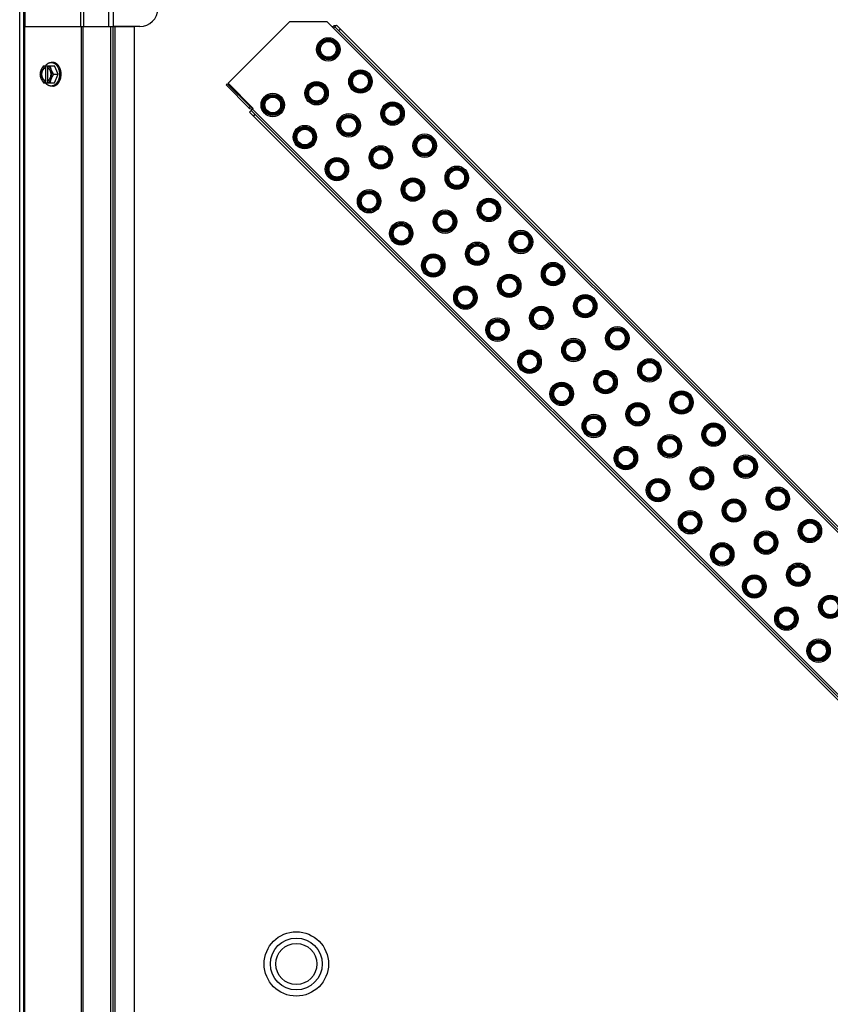
# Model space of a CAD drawing. Units: millimetres. Extents: x 549 to 14219, y 793 to 5379.
# Drawn here: x 7769 to 8222, y 4355 to 4906 of the extents above; entities that cross this region are included whole.
import ezdxf

# ---------------------------------------------------------------- set-up
doc = ezdxf.new("R2010")
doc.units = ezdxf.units.MM
doc.header["$LTSCALE"] = 50
doc.layers.add('3_ALL_AXES', color=7, linetype='Continuous')

# ---------------------------------------------------------------- blocks, each defined once
blk = doc.blocks.new('BLOCO_10TR_1')
at = {"layer": '3_ALL_AXES', "color": 7, "linetype": 'Continuous'}
for p, q in [((7770.77, 4166.44), (7770.77, 4944.41)), ((7771.51, 4902.42), (7771.51, 4943.86)), ((7802.57, 4943.86), (7802.57, 4902.42)), ((7804.33, 4902.42), (7804.33, 4945.63)), ((7818.27, 4929.92), (7818.27, 4902.42)), ((7820.77, 4927.42), (7820.77, 4902.42)), ((7768.52, 4184.37), (7768.52, 4914.37)), ((7885.05, 4870.77), (7919.38, 4905.1)), ((7940.59, 4905.1), (7919.38, 4905.1)), ((7940.59, 4905.1), (7944.12, 4901.57)), ((7944.83, 4902.27), (7945.72, 4903.16)), ((7945.72, 4903.16), (8484.6, 4364.27)), ((7770.77, 4902.42), (7819.59, 4902.42)), ((7771.12, 4902.42), (7771.12, 4208.42)), ((7802.95, 4902.42), (7802.95, 4208.42)), ((7803.79, 4902.42), (7803.79, 4208.42)), ((7819.59, 4208.42), (7819.59, 4902.42)), ((7819.59, 4902.42), (7832.77, 4902.42)), ((7820.77, 4208.42), (7820.77, 4902.42)), ((7835.77, 4902.42), (7821.46, 4902.42)), ((7821.95, 4208.42), (7821.95, 4902.42)), ((7832.77, 4208.42), (7832.77, 4902.42)), ((7944.83, 4902.27), (7944.12, 4901.57)), ((7944.12, 4901.57), (8497.15, 4348.54)), ((7944.83, 4902.27), (8483.72, 4363.39)), ((7946.95, 4900.15), (7947.84, 4901.03)), ((7936.56, 4894.28), (7936.91, 4893.93)), ((7787.04, 4882.33), (7786.14, 4882.33)), ((7945.82, 4885.02), (7945.46, 4885.37)), ((7781.83, 4880.48), (7788.08, 4880.48)), ((7782.68, 4880.39), (7782.68, 4879.41)), ((7782.68, 4879.41), (7782.96, 4879.41)), ((7782.96, 4879.41), (7782.96, 4872.03)), ((7784.03, 4879.41), (7784.03, 4880.39)), ((7784.31, 4872.17), (7784.31, 4879.27)), ((7787.66, 4875.72), (7790.03, 4875.72)), ((7790.03, 4875.72), (7788.08, 4880.48)), ((7788.08, 4870.96), (7790.03, 4875.72)), ((7954.52, 4876.32), (7954.87, 4875.96)), ((7781.83, 4870.96), (7788.08, 4870.96)), ((7782.68, 4872.03), (7782.68, 4871.06)), ((7782.96, 4872.03), (7782.68, 4872.03)), ((7784.03, 4871.06), (7784.03, 4872.03)), ((7884.67, 4870.44), (7884, 4869.77)), ((7884.67, 4870.44), (7897.46, 4857.65)), ((7899.19, 4856.63), (7885.05, 4870.77)), ((7787.04, 4869.12), (7786.14, 4869.12)), ((7884, 4869.77), (7896.78, 4856.98)), ((7929.98, 4869.74), (7930.33, 4869.39)), ((7963.78, 4867.06), (7963.43, 4867.41)), ((7905.45, 4863.17), (7905.8, 4862.82)), ((7939.24, 4860.48), (7938.89, 4860.83)), ((7897.46, 4857.65), (7896.78, 4856.98)), ((7898.02, 4855.46), (7897.14, 4854.58)), ((8436.02, 4315.69), (7897.14, 4854.58)), ((7898.02, 4855.46), (7899.19, 4856.63)), ((7898.02, 4855.46), (8436.91, 4316.58)), ((7898.73, 4856.17), (8437.61, 4317.28)), ((7914.71, 4853.91), (7914.36, 4854.26)), ((7972.48, 4858.36), (7972.83, 4858)), ((7900.14, 4853.34), (7899.26, 4852.46)), ((7947.94, 4851.78), (7948.3, 4851.43)), ((7981.74, 4849.09), (7981.39, 4849.45)), ((7923.41, 4845.21), (7923.76, 4844.86)), ((7957.2, 4842.52), (7956.85, 4842.87)), ((7990.44, 4840.4), (7990.79, 4840.04)), ((7932.67, 4835.95), (7932.32, 4836.3)), ((7965.9, 4833.82), (7966.26, 4833.47)), ((7941.37, 4827.25), (7941.72, 4826.9)), ((7999.7, 4831.13), (7999.35, 4831.49)), ((7975.17, 4824.56), (7974.81, 4824.91)), ((8008.4, 4822.44), (8008.75, 4822.08)), ((7950.63, 4817.99), (7950.28, 4818.34)), ((7983.86, 4815.86), (7984.22, 4815.51)), ((8017.66, 4813.17), (8017.31, 4813.53)), ((7959.33, 4809.29), (7959.68, 4808.94)), ((7993.13, 4806.6), (7992.77, 4806.95)), ((8026.36, 4804.48), (8026.71, 4804.12)), ((7968.59, 4800.03), (7968.24, 4800.38)), ((8001.82, 4797.9), (8002.18, 4797.55)), ((8035.62, 4795.21), (8035.27, 4795.57)), ((7977.29, 4791.33), (7977.64, 4790.97)), ((8011.09, 4788.64), (8010.73, 4788.99)), ((7986.55, 4782.07), (7986.2, 4782.42)), ((8044.32, 4786.52), (8044.67, 4786.16)), ((8019.78, 4779.94), (8020.14, 4779.59)), ((8053.58, 4777.25), (8053.23, 4777.61)), ((7995.25, 4773.37), (7995.6, 4773.01)), ((8029.05, 4770.68), (8028.69, 4771.03)), ((8062.28, 4768.56), (8062.63, 4768.2)), ((8004.51, 4764.1), (8004.16, 4764.46)), ((8037.74, 4761.98), (8038.1, 4761.63)), ((8013.21, 4755.41), (8013.56, 4755.05)), ((8071.54, 4759.29), (8071.19, 4759.65)), ((8047.01, 4752.72), (8046.65, 4753.07)), ((8080.24, 4750.59), (8080.59, 4750.24)), ((8022.47, 4746.14), (8022.12, 4746.5)), ((8055.7, 4744.02), (8056.06, 4743.67)), ((8089.5, 4741.33), (8089.15, 4741.69)), ((8031.17, 4737.45), (8031.52, 4737.09)), ((8064.97, 4734.76), (8064.61, 4735.11)), ((8098.2, 4732.63), (8098.55, 4732.28)), ((8040.43, 4728.18), (8040.08, 4728.54)), ((8073.67, 4726.06), (8074.02, 4725.71)), ((8107.46, 4723.37), (8107.11, 4723.72)), ((8049.13, 4719.49), (8049.48, 4719.13)), ((8082.93, 4716.8), (8082.57, 4717.15)), ((8058.39, 4710.22), (8058.04, 4710.58)), ((8116.16, 4714.67), (8116.51, 4714.32)), ((8091.63, 4708.1), (8091.98, 4707.75)), ((8125.42, 4705.41), (8125.07, 4705.76)), ((8067.09, 4701.53), (8067.44, 4701.17)), ((8100.89, 4698.84), (8100.54, 4699.19)), ((8134.12, 4696.71), (8134.47, 4696.36)), ((8076.35, 4692.26), (8076, 4692.62)), ((8109.59, 4690.14), (8109.94, 4689.79)), ((8085.05, 4683.57), (8085.41, 4683.21)), ((8143.38, 4687.45), (8143.03, 4687.8)), ((8118.85, 4680.88), (8118.5, 4681.23)), ((8152.08, 4678.75), (8152.43, 4678.4)), ((8094.31, 4674.3), (8093.96, 4674.66)), ((8127.55, 4672.18), (8127.9, 4671.83)), ((8161.34, 4669.49), (8160.99, 4669.84)), ((8103.01, 4665.6), (8103.37, 4665.25)), ((8136.81, 4662.92), (8136.46, 4663.27)), ((8170.04, 4660.79), (8170.4, 4660.44)), ((8112.28, 4656.34), (8111.92, 4656.7)), ((8145.51, 4654.22), (8145.86, 4653.86)), ((8179.3, 4651.53), (8178.95, 4651.88)), ((8120.97, 4647.64), (8121.33, 4647.29)), ((8154.77, 4644.96), (8154.42, 4645.31)), ((8130.24, 4638.38), (8129.88, 4638.73)), ((8188, 4642.83), (8188.36, 4642.48)), ((8163.47, 4636.26), (8163.82, 4635.9)), ((8197.27, 4633.57), (8196.91, 4633.92)), ((8138.93, 4629.68), (8139.29, 4629.33)), ((8172.73, 4626.99), (8172.38, 4627.35)), ((8205.96, 4624.87), (8206.32, 4624.52)), ((8148.2, 4620.42), (8147.84, 4620.77)), ((8181.43, 4618.3), (8181.78, 4617.94)), ((8156.89, 4611.72), (8157.25, 4611.37)), ((8215.23, 4615.61), (8214.87, 4615.96)), ((8190.69, 4609.03), (8190.34, 4609.39)), ((8166.16, 4602.46), (8165.8, 4602.81)), ((8199.39, 4600.34), (8199.74, 4599.98)), ((8174.85, 4593.76), (8175.21, 4593.41)), ((8208.65, 4591.07), (8208.3, 4591.43)), ((8184.12, 4584.5), (8183.76, 4584.85)), ((8217.35, 4582.38), (8217.7, 4582.02)), ((8192.81, 4575.8), (8193.17, 4575.45)), ((8202.08, 4566.54), (8201.72, 4566.89)), ((8210.78, 4557.84), (8211.13, 4557.49)), ((8220.04, 4548.58), (8219.68, 4548.93))]:
    blk.add_line(p, q, dxfattribs=at)
for centre, radius in [((7941.19, 4889.65), 6.55), ((7941.19, 4889.65), 5.87), ((7941.19, 4889.65), 5.56), ((7941.19, 4889.65), 4.98), ((7941.19, 4889.65), 4.41), ((7959.15, 4871.69), 6.55), ((7959.15, 4871.69), 5.87), ((7959.15, 4871.69), 5.56), ((7959.15, 4871.69), 4.98), ((7959.15, 4871.69), 4.41), ((7934.61, 4865.11), 6.55), ((7934.61, 4865.11), 5.87), ((7934.61, 4865.11), 5.56), ((7934.61, 4865.11), 4.98), ((7910.08, 4858.54), 6.55), ((7934.61, 4865.11), 4.41), ((7910.08, 4858.54), 5.87), ((7910.08, 4858.54), 5.56), ((7910.08, 4858.54), 4.98), ((7910.08, 4858.54), 4.41), ((7977.11, 4853.73), 6.55), ((7977.11, 4853.73), 5.87), ((7977.11, 4853.73), 5.56), ((7952.57, 4847.15), 6.55), ((7977.11, 4853.73), 4.98), ((7977.11, 4853.73), 4.41), ((7952.57, 4847.15), 5.87), ((7952.57, 4847.15), 5.56), ((7952.57, 4847.15), 4.98), ((7952.57, 4847.15), 4.41), ((7928.04, 4840.58), 6.55), ((7928.04, 4840.58), 5.87), ((7928.04, 4840.58), 5.56), ((7928.04, 4840.58), 4.98), ((7928.04, 4840.58), 4.41), ((7995.07, 4835.77), 6.55), ((7995.07, 4835.77), 5.87), ((7995.07, 4835.77), 5.56), ((7995.07, 4835.77), 4.98), ((7995.07, 4835.77), 4.41), ((7970.53, 4829.19), 6.55), ((7970.53, 4829.19), 5.87), ((7970.53, 4829.19), 5.56), ((7970.53, 4829.19), 4.98), ((7970.53, 4829.19), 4.41), ((7946, 4822.62), 6.55), ((7946, 4822.62), 5.87), ((7946, 4822.62), 5.56), ((7946, 4822.62), 4.98), ((7946, 4822.62), 4.41), ((8013.03, 4817.81), 6.55), ((8013.03, 4817.81), 5.87), ((8013.03, 4817.81), 5.56), ((8013.03, 4817.81), 4.98), ((8013.03, 4817.81), 4.41), ((7988.49, 4811.23), 6.55), ((7988.5, 4811.23), 5.87), ((7988.5, 4811.23), 5.56), ((7988.5, 4811.23), 4.98), ((7988.5, 4811.23), 4.41), ((7963.96, 4804.66), 6.55), ((7963.96, 4804.66), 5.87), ((7963.96, 4804.66), 5.56), ((7963.96, 4804.66), 4.98), ((7963.96, 4804.66), 4.41), ((8030.99, 4799.84), 6.55), ((8030.99, 4799.85), 5.87), ((8030.99, 4799.85), 5.56), ((8030.99, 4799.85), 4.98), ((8030.99, 4799.85), 4.41), ((8006.45, 4793.27), 6.55), ((8006.46, 4793.27), 5.87), ((8006.46, 4793.27), 5.56), ((7981.92, 4786.7), 6.55), ((8006.46, 4793.27), 4.98), ((8006.46, 4793.27), 4.41), ((7981.92, 4786.69), 5.87), ((7981.92, 4786.69), 5.56), ((7981.92, 4786.69), 4.98), ((7981.92, 4786.69), 4.41), ((8048.95, 4781.88), 6.55), ((8048.95, 4781.89), 5.87), ((8048.95, 4781.89), 5.56), ((8048.95, 4781.89), 4.98), ((8048.95, 4781.89), 4.41), ((8024.42, 4775.31), 6.55), ((8024.42, 4775.31), 5.87), ((8024.42, 4775.31), 5.56), ((8024.42, 4775.31), 4.98), ((8024.42, 4775.31), 4.41), ((7999.88, 4768.74), 6.55), ((7999.88, 4768.73), 5.87), ((7999.88, 4768.73), 5.56), ((7999.88, 4768.73), 4.98), ((7999.88, 4768.73), 4.41), ((8066.91, 4763.92), 6.55), ((8066.91, 4763.93), 5.87), ((8066.91, 4763.93), 5.56), ((8066.91, 4763.93), 4.98), ((8066.91, 4763.93), 4.41), ((8042.38, 4757.35), 6.55), ((8042.38, 4757.35), 5.87), ((8042.38, 4757.35), 5.56), ((8042.38, 4757.35), 4.98), ((8042.38, 4757.35), 4.41), ((8017.84, 4750.78), 6.55), ((8017.84, 4750.77), 5.87), ((8017.84, 4750.77), 5.56), ((8017.84, 4750.77), 4.98), ((8017.84, 4750.77), 4.41), ((8084.87, 4745.96), 6.55), ((8084.87, 4745.97), 5.87), ((8084.87, 4745.97), 5.56), ((8084.87, 4745.97), 4.98), ((8084.87, 4745.97), 4.41), ((8060.34, 4739.39), 6.55), ((8060.34, 4739.39), 5.87), ((8060.34, 4739.39), 5.56), ((8060.34, 4739.39), 4.98), ((8060.34, 4739.39), 4.41), ((8035.8, 4732.82), 6.55), ((8035.8, 4732.81), 5.87), ((8035.8, 4732.81), 5.56), ((8035.8, 4732.81), 4.98), ((8035.8, 4732.81), 4.41), ((8102.83, 4728), 6.55), ((8102.83, 4728), 5.87), ((8102.83, 4728), 5.56), ((8102.83, 4728), 4.98), ((8102.83, 4728), 4.41), ((8078.3, 4721.43), 6.55), ((8078.3, 4721.43), 5.87), ((8078.3, 4721.43), 5.56), ((8053.76, 4714.85), 6.55), ((8078.3, 4721.43), 4.98), ((8078.3, 4721.43), 4.41), ((8053.76, 4714.85), 5.87), ((8053.76, 4714.85), 5.56), ((8053.76, 4714.85), 4.98), ((8053.76, 4714.85), 4.41), ((8120.79, 4710.04), 6.55), ((8120.79, 4710.04), 5.87), ((8120.79, 4710.04), 5.56), ((8120.79, 4710.04), 4.98), ((8120.79, 4710.04), 4.41), ((8096.26, 4703.47), 6.55), ((8096.26, 4703.47), 5.87), ((8096.26, 4703.47), 5.56), ((8096.26, 4703.47), 4.98), ((8096.26, 4703.47), 4.41), ((8071.72, 4696.89), 6.55), ((8071.72, 4696.89), 5.87), ((8071.72, 4696.89), 5.56), ((8071.72, 4696.89), 4.98), ((8071.72, 4696.89), 4.41), ((8138.75, 4692.08), 6.55), ((8138.75, 4692.08), 5.87), ((8138.75, 4692.08), 5.56), ((8138.75, 4692.08), 4.98), ((8138.75, 4692.08), 4.41), ((8114.22, 4685.51), 6.55), ((8114.22, 4685.51), 5.87), ((8114.22, 4685.51), 5.56), ((8114.22, 4685.51), 4.98), ((8114.22, 4685.51), 4.41), ((8089.68, 4678.93), 6.55), ((8089.68, 4678.93), 5.87), ((8089.68, 4678.93), 5.56), ((8089.68, 4678.93), 4.98), ((8089.68, 4678.93), 4.41), ((8156.71, 4674.12), 6.55), ((8156.71, 4674.12), 5.87), ((8156.71, 4674.12), 5.56), ((8156.71, 4674.12), 4.98), ((8156.71, 4674.12), 4.41), ((8132.18, 4667.55), 6.55), ((8132.18, 4667.55), 5.87), ((8132.18, 4667.55), 5.56), ((8132.18, 4667.55), 4.98), ((8132.18, 4667.55), 4.41), ((8107.64, 4660.97), 6.55), ((8107.64, 4660.97), 5.87), ((8107.64, 4660.97), 5.56), ((8107.64, 4660.97), 4.98), ((8107.64, 4660.97), 4.41), ((8174.67, 4656.16), 6.55), ((8174.68, 4656.16), 5.87), ((8174.68, 4656.16), 5.56), ((8174.68, 4656.16), 4.98), ((8150.14, 4649.59), 6.55), ((8150.14, 4649.59), 5.87), ((8174.68, 4656.16), 4.41), ((8150.14, 4649.59), 5.56), ((8150.14, 4649.59), 4.98), ((8150.14, 4649.59), 4.41), ((8125.6, 4643.01), 6.55), ((8125.6, 4643.01), 5.87), ((8125.6, 4643.01), 5.56), ((8125.6, 4643.01), 4.98), ((8125.6, 4643.01), 4.41), ((8192.63, 4638.2), 6.55), ((8192.64, 4638.2), 5.87), ((8192.64, 4638.2), 5.56), ((8192.64, 4638.2), 4.98), ((8192.64, 4638.2), 4.41), ((8168.1, 4631.63), 6.55), ((8168.1, 4631.63), 5.87), ((8168.1, 4631.63), 5.56), ((8168.1, 4631.63), 4.98), ((8168.1, 4631.63), 4.41), ((8143.56, 4625.05), 6.55), ((8143.56, 4625.05), 5.87), ((8143.56, 4625.05), 5.56), ((8143.56, 4625.05), 4.98), ((8143.56, 4625.05), 4.41), ((8210.59, 4620.24), 6.55), ((8210.6, 4620.24), 5.87), ((8210.6, 4620.24), 5.56), ((8210.6, 4620.24), 4.98), ((8210.6, 4620.24), 4.41), ((8186.06, 4613.67), 6.55), ((8186.06, 4613.67), 5.87), ((8186.06, 4613.67), 5.56), ((8186.06, 4613.67), 4.98), ((8186.06, 4613.67), 4.41), ((8161.53, 4607.09), 6.55), ((8161.52, 4607.09), 5.87), ((8161.52, 4607.09), 5.56), ((8161.52, 4607.09), 4.98), ((8161.52, 4607.09), 4.41), ((8204.02, 4595.71), 6.55), ((8204.02, 4595.71), 5.87), ((8204.02, 4595.71), 5.56), ((8204.02, 4595.71), 4.98), ((8179.49, 4589.13), 6.55), ((8179.48, 4589.13), 5.87), ((8179.48, 4589.13), 5.56), ((8204.02, 4595.71), 4.41), ((8179.48, 4589.13), 4.98), ((8179.48, 4589.13), 4.41), ((8221.98, 4577.74), 6.55), ((8221.98, 4577.75), 5.87), ((8221.98, 4577.75), 5.56), ((8221.98, 4577.75), 4.98), ((8221.98, 4577.75), 4.41), ((8197.45, 4571.17), 6.55), ((8197.44, 4571.17), 5.87), ((8197.44, 4571.17), 5.56), ((8197.44, 4571.17), 4.98), ((8197.44, 4571.17), 4.41), ((8215.41, 4553.21), 6.55), ((8215.4, 4553.21), 5.87), ((8215.4, 4553.21), 5.56), ((8215.4, 4553.21), 4.98), ((8215.4, 4553.21), 4.41), ((7923.27, 4377.92), 18), ((7923.27, 4377.92), 14.5), ((7923.27, 4377.92), 11.5)]:
    blk.add_circle(centre, radius, dxfattribs=at)
for centre, radius, start, end in [((7835.77, 4912.42), 10, 270, 0), ((7944.83, 4900.86), 1.95, 76.4976, 135), ((7790.62, 4876.5), 8.84, 153.2038, 153.9002), ((7791.95, 4876.51), 8.82, 153.2031, 153.9009), ((7790.61, 4874.94), 8.82, 206.0991, 206.7969), ((7791.97, 4874.95), 8.84, 206.0998, 206.7962), ((7898.16, 4858.36), 1.95, 225, 299.1219), ((7898.16, 4858.36), 1, 225, 285)]:
    blk.add_arc(centre, radius, start, end, dxfattribs=at)
for points, knots in [([(7782.91, 4880.5), (7783.02, 4880.64), (7783.24, 4880.91), (7783.54, 4881.22), (7783.8, 4881.44), (7784.06, 4881.64), (7784.33, 4881.82), (7784.61, 4881.96), (7784.82, 4882.06), (7785.03, 4882.14), (7785.25, 4882.21), (7785.47, 4882.26), (7785.69, 4882.3), (7785.92, 4882.32), (7786.06, 4882.33), (7786.14, 4882.33)], [0, 0, 0, 0, 0.138282, 0.272013, 0.337235, 0.401387, 0.526639, 0.587918, 0.648386, 0.708138, 0.767274, 0.825906, 0.884154, 0.942143, 1, 1, 1, 1]), ([(7786.14, 4882.33), (7786.27, 4882.33), (7786.52, 4882.31), (7786.84, 4882.26), (7787.09, 4882.19), (7787.34, 4882.11), (7787.59, 4882), (7787.83, 4881.88), (7788.07, 4881.74), (7788.36, 4881.54), (7788.69, 4881.26), (7789, 4880.95), (7789.29, 4880.6), (7789.57, 4880.22), (7789.82, 4879.8), (7790.04, 4879.36), (7790.24, 4878.9), (7790.41, 4878.41), (7790.55, 4877.91), (7790.62, 4877.57), (7790.66, 4877.39)], [0, 0, 0, 0, 0.053056, 0.106467, 0.133423, 0.160592, 0.215697, 0.243718, 0.272085, 0.329935, 0.389425, 0.45066, 0.513692, 0.57852, 0.645101, 0.713345, 0.783127, 0.854291, 0.926653, 1, 1, 1, 1]), ([(7791.13, 4878.91), (7791.03, 4879.16), (7790.86, 4879.53), (7790.6, 4879.99), (7790.39, 4880.32), (7790.17, 4880.63), (7789.93, 4880.91), (7789.68, 4881.17), (7789.42, 4881.41), (7789.14, 4881.62), (7788.86, 4881.81), (7788.57, 4881.97), (7788.27, 4882.1), (7787.97, 4882.2), (7787.66, 4882.27), (7787.35, 4882.32), (7787.14, 4882.33), (7787.04, 4882.33)], [0, 0, 0, 0, 0.143754, 0.213655, 0.282117, 0.349089, 0.414545, 0.478485, 0.540936, 0.601953, 0.661627, 0.720074, 0.777442, 0.833908, 0.889673, 0.944958, 1, 1, 1, 1]), ([(7780.44, 4878.1), (7780.4, 4878), (7780.32, 4877.8), (7780.18, 4877.4), (7780.04, 4876.9), (7779.94, 4876.4), (7779.9, 4876.01), (7779.89, 4875.82), (7779.88, 4875.72)], [0, 0, 0, 0, 0.133688, 0.265245, 0.521008, 0.766168, 0.884566, 1, 1, 1, 1]), ([(7779.88, 4875.72), (7779.89, 4875.63), (7779.9, 4875.44), (7779.94, 4875.05), (7780.04, 4874.55), (7780.18, 4874.05), (7780.32, 4873.65), (7780.4, 4873.44), (7780.44, 4873.34)], [0, 0, 0, 0, 0.115434, 0.233832, 0.478992, 0.734755, 0.866312, 1, 1, 1, 1]), ([(7780.44, 4878.1), (7780.4, 4878.01), (7780.33, 4877.83), (7780.21, 4877.45), (7780.09, 4876.95), (7780.01, 4876.34), (7779.98, 4875.72), (7780.01, 4875.1), (7780.09, 4874.49), (7780.21, 4874), (7780.33, 4873.62), (7780.4, 4873.43), (7780.44, 4873.34)], [0, 0, 0, 0, 0.06025, 0.1214, 0.245824, 0.37237, 0.5, 0.62763, 0.754176, 0.878601, 0.93975, 1, 1, 1, 1]), ([(7781.83, 4880.48), (7781.68, 4880.3), (7781.41, 4879.92), (7781.04, 4879.33), (7780.76, 4878.82), (7780.57, 4878.41), (7780.48, 4878.21), (7780.44, 4878.1)], [0, 0, 0, 0, 0.255342, 0.508254, 0.757001, 0.879345, 1, 1, 1, 1]), ([(7782.68, 4880.39), (7782.56, 4880.35), (7782.33, 4880.27), (7782, 4880.09), (7781.68, 4879.86), (7781.38, 4879.59), (7781.1, 4879.27), (7780.85, 4878.92), (7780.62, 4878.52), (7780.5, 4878.25), (7780.44, 4878.1)], [0, 0, 0, 0, 0.11088, 0.224917, 0.342794, 0.465054, 0.591961, 0.723547, 0.859688, 1, 1, 1, 1]), ([(7782.68, 4879.41), (7782.61, 4879.39), (7782.47, 4879.32), (7782.26, 4879.21), (7782.06, 4879.07), (7781.87, 4878.91), (7781.69, 4878.72), (7781.52, 4878.52), (7781.36, 4878.3), (7781.22, 4878.06), (7781.09, 4877.8), (7780.94, 4877.44), (7780.79, 4876.95), (7780.68, 4876.35), (7780.65, 4875.72), (7780.68, 4875.1), (7780.79, 4874.49), (7780.97, 4873.92), (7781.17, 4873.47), (7781.36, 4873.15), (7781.52, 4872.93), (7781.69, 4872.72), (7781.87, 4872.54), (7782.06, 4872.38), (7782.26, 4872.24), (7782.47, 4872.12), (7782.61, 4872.06), (7782.68, 4872.03)], [0, 0, 0, 0, 0.025909, 0.052443, 0.079675, 0.107677, 0.136505, 0.166181, 0.196702, 0.228043, 0.260162, 0.293, 0.360481, 0.429779, 0.500018, 0.570258, 0.639555, 0.707036, 0.771955, 0.803297, 0.833817, 0.863493, 0.892321, 0.920324, 0.947557, 0.974091, 1, 1, 1, 1]), ([(7781.98, 4872.71), (7781.9, 4872.81), (7781.74, 4873), (7781.53, 4873.32), (7781.39, 4873.61), (7781.28, 4873.86), (7781.19, 4874.11), (7781.09, 4874.45), (7781, 4874.86), (7780.95, 4875.29), (7780.93, 4875.72), (7780.95, 4876.16), (7781, 4876.58), (7781.09, 4877), (7781.19, 4877.33), (7781.28, 4877.59), (7781.39, 4877.83), (7781.53, 4878.13), (7781.74, 4878.45), (7781.9, 4878.64), (7781.98, 4878.73)], [0, 0, 0, 0, 0.056366, 0.114921, 0.175543, 0.206575, 0.238037, 0.302086, 0.36736, 0.433476, 0.500019, 0.566561, 0.632675, 0.697946, 0.761989, 0.793448, 0.824477, 0.885092, 0.943641, 1, 1, 1, 1]), ([(7781.98, 4878.73), (7782.05, 4878.81), (7782.2, 4878.96), (7782.44, 4879.15), (7782.69, 4879.3), (7782.87, 4879.38), (7782.96, 4879.41)], [0, 0, 0, 0, 0.262889, 0.516572, 0.761936, 1, 1, 1, 1]), ([(7786.27, 4878.1), (7786.21, 4878.25), (7786.09, 4878.52), (7785.86, 4878.92), (7785.61, 4879.27), (7785.33, 4879.59), (7785.03, 4879.86), (7784.71, 4880.09), (7784.38, 4880.27), (7784.15, 4880.35), (7784.03, 4880.39)], [0, 0, 0, 0, 0.140312, 0.276453, 0.408039, 0.534946, 0.657206, 0.775083, 0.88912, 1, 1, 1, 1]), ([(7784.31, 4879.28), (7784.29, 4879.3), (7784.2, 4879.34), (7784.1, 4879.39), (7784.03, 4879.41)], [0, 0, 0, 0, 0.253, 1, 1, 1, 1]), ([(7784.31, 4872.16), (7784.37, 4872.19), (7784.5, 4872.27), (7784.68, 4872.4), (7784.86, 4872.55), (7785.02, 4872.72), (7785.18, 4872.91), (7785.32, 4873.11), (7785.45, 4873.33), (7785.58, 4873.56), (7785.68, 4873.8), (7785.78, 4874.06), (7785.86, 4874.32), (7785.95, 4874.68), (7786.03, 4875.15), (7786.06, 4875.72), (7786.03, 4876.29), (7785.95, 4876.76), (7785.86, 4877.13), (7785.78, 4877.39), (7785.68, 4877.64), (7785.58, 4877.89), (7785.45, 4878.12), (7785.32, 4878.33), (7785.18, 4878.54), (7785.02, 4878.72), (7784.86, 4878.89), (7784.68, 4879.04), (7784.5, 4879.17), (7784.37, 4879.25), (7784.31, 4879.28)], [0, 0, 0, 0, 0.026326, 0.053298, 0.080975, 0.109401, 0.138592, 0.168547, 0.199248, 0.230663, 0.262746, 0.295439, 0.328674, 0.362373, 0.430795, 0.499999, 0.569202, 0.637624, 0.671323, 0.704558, 0.737251, 0.769334, 0.800749, 0.83145, 0.861406, 0.890598, 0.919024, 0.946701, 0.973674, 1, 1, 1, 1]), ([(7786.27, 4878.1), (7786.23, 4878.21), (7786.15, 4878.41), (7786.01, 4878.81), (7785.87, 4879.31), (7785.78, 4879.81), (7785.73, 4880.2), (7785.72, 4880.39), (7785.71, 4880.48)], [0, 0, 0, 0, 0.133688, 0.265245, 0.521008, 0.766168, 0.884566, 1, 1, 1, 1]), ([(7787.66, 4875.72), (7787.51, 4875.91), (7787.24, 4876.29), (7786.87, 4876.88), (7786.6, 4877.39), (7786.4, 4877.8), (7786.31, 4878), (7786.27, 4878.1)], [0, 0, 0, 0, 0.255342, 0.508254, 0.757001, 0.879345, 1, 1, 1, 1]), ([(7786.27, 4873.34), (7786.31, 4873.43), (7786.38, 4873.62), (7786.5, 4874), (7786.62, 4874.49), (7786.7, 4875.1), (7786.73, 4875.72), (7786.7, 4876.34), (7786.62, 4876.95), (7786.5, 4877.45), (7786.38, 4877.83), (7786.31, 4878.01), (7786.27, 4878.1)], [0, 0, 0, 0, 0.06025, 0.1214, 0.245824, 0.37237, 0.5, 0.62763, 0.754176, 0.878601, 0.93975, 1, 1, 1, 1]), ([(7786.27, 4873.34), (7786.31, 4873.44), (7786.4, 4873.65), (7786.6, 4874.06), (7786.87, 4874.57), (7787.24, 4875.16), (7787.51, 4875.54), (7787.66, 4875.72)], [0, 0, 0, 0, 0.120655, 0.242999, 0.491746, 0.744658, 1, 1, 1, 1]), ([(7790.66, 4877.39), (7790.68, 4877.26), (7790.74, 4876.91), (7790.79, 4876.35), (7790.81, 4875.93), (7790.81, 4875.72)], [0, 0, 0, 0, 0.248236, 0.623336, 1, 1, 1, 1]), ([(7790.81, 4875.72), (7790.81, 4875.59), (7790.8, 4875.24), (7790.76, 4874.7), (7790.7, 4874.29), (7790.66, 4874.09)], [0, 0, 0, 0, 0.251135, 0.626973, 1, 1, 1, 1]), ([(7791.71, 4875.72), (7791.71, 4875.86), (7791.7, 4876.14), (7791.67, 4876.62), (7791.6, 4877.16), (7791.48, 4877.76), (7791.33, 4878.35), (7791.2, 4878.72), (7791.13, 4878.91)], [0, 0, 0, 0, 0.127526, 0.254882, 0.444856, 0.632847, 0.818135, 1, 1, 1, 1]), ([(7791.13, 4872.54), (7791.22, 4872.79), (7791.37, 4873.23), (7791.53, 4873.88), (7791.63, 4874.49), (7791.69, 4875.1), (7791.71, 4875.52), (7791.71, 4875.72)], [0, 0, 0, 0, 0.243256, 0.429539, 0.618285, 0.80876, 1, 1, 1, 1]), ([(7780.44, 4873.34), (7780.48, 4873.24), (7780.57, 4873.03), (7780.76, 4872.62), (7781.04, 4872.12), (7781.41, 4871.53), (7781.68, 4871.15), (7781.83, 4870.96)], [0, 0, 0, 0, 0.120655, 0.242999, 0.491746, 0.744658, 1, 1, 1, 1]), ([(7780.44, 4873.34), (7780.5, 4873.2), (7780.62, 4872.92), (7780.85, 4872.53), (7781.1, 4872.17), (7781.38, 4871.86), (7781.68, 4871.58), (7782, 4871.36), (7782.33, 4871.18), (7782.56, 4871.09), (7782.68, 4871.06)], [0, 0, 0, 0, 0.140312, 0.276453, 0.408039, 0.534946, 0.657206, 0.775083, 0.88912, 1, 1, 1, 1]), ([(7782.96, 4872.03), (7782.87, 4872.07), (7782.69, 4872.15), (7782.44, 4872.3), (7782.2, 4872.49), (7782.05, 4872.64), (7781.98, 4872.71)], [0, 0, 0, 0, 0.238053, 0.483411, 0.737097, 1, 1, 1, 1]), ([(7786.14, 4869.12), (7786.06, 4869.12), (7785.92, 4869.12), (7785.69, 4869.15), (7785.47, 4869.18), (7785.25, 4869.24), (7785.03, 4869.3), (7784.82, 4869.38), (7784.61, 4869.48), (7784.33, 4869.63), (7784.06, 4869.8), (7783.8, 4870), (7783.54, 4870.23), (7783.24, 4870.53), (7783.02, 4870.8), (7782.91, 4870.95)], [0, 0, 0, 0, 0.057857, 0.115845, 0.174093, 0.232726, 0.291861, 0.351613, 0.412081, 0.47336, 0.598612, 0.662765, 0.727986, 0.861718, 1, 1, 1, 1]), ([(7784.03, 4871.06), (7784.15, 4871.09), (7784.38, 4871.18), (7784.71, 4871.36), (7785.03, 4871.58), (7785.33, 4871.86), (7785.61, 4872.17), (7785.86, 4872.53), (7786.09, 4872.92), (7786.21, 4873.2), (7786.27, 4873.34)], [0, 0, 0, 0, 0.11088, 0.224917, 0.342794, 0.465054, 0.591961, 0.723547, 0.859688, 1, 1, 1, 1]), ([(7784.03, 4872.03), (7784.05, 4872.04), (7784.15, 4872.08), (7784.24, 4872.12), (7784.31, 4872.16)], [0, 0, 0, 0, 0.247251, 1, 1, 1, 1]), ([(7785.71, 4870.96), (7785.72, 4871.05), (7785.73, 4871.25), (7785.78, 4871.64), (7785.87, 4872.13), (7786.01, 4872.63), (7786.15, 4873.04), (7786.23, 4873.24), (7786.27, 4873.34)], [0, 0, 0, 0, 0.115434, 0.233832, 0.478992, 0.734755, 0.866312, 1, 1, 1, 1]), ([(7790.66, 4874.09), (7790.63, 4873.92), (7790.56, 4873.57), (7790.42, 4873.06), (7790.25, 4872.57), (7790.05, 4872.1), (7789.83, 4871.66), (7789.58, 4871.24), (7789.31, 4870.86), (7789.01, 4870.51), (7788.7, 4870.19), (7788.37, 4869.91), (7788.07, 4869.71), (7787.84, 4869.57), (7787.6, 4869.44), (7787.35, 4869.34), (7787.1, 4869.26), (7786.84, 4869.19), (7786.53, 4869.13), (7786.27, 4869.12), (7786.14, 4869.12)], [0, 0, 0, 0, 0.073348, 0.145721, 0.216906, 0.286713, 0.354984, 0.421592, 0.486444, 0.549494, 0.610739, 0.670231, 0.728073, 0.756432, 0.784444, 0.839522, 0.866675, 0.893614, 0.946986, 1, 1, 1, 1]), ([(7787.04, 4869.12), (7787.14, 4869.12), (7787.35, 4869.13), (7787.66, 4869.17), (7787.97, 4869.25), (7788.27, 4869.35), (7788.57, 4869.48), (7788.86, 4869.64), (7789.14, 4869.82), (7789.42, 4870.04), (7789.68, 4870.27), (7789.93, 4870.53), (7790.17, 4870.82), (7790.39, 4871.13), (7790.6, 4871.45), (7790.86, 4871.92), (7791.03, 4872.29), (7791.13, 4872.54)], [0, 0, 0, 0, 0.055042, 0.110327, 0.166092, 0.222558, 0.279926, 0.338373, 0.398046, 0.459064, 0.521515, 0.585454, 0.650911, 0.717883, 0.786345, 0.856246, 1, 1, 1, 1])]:
    blk.add_open_spline(points, degree=3, knots=knots, dxfattribs=at)

msp = doc.modelspace()

# ---------------------------------------------------------------- block references
msp.add_blockref('BLOCO_10TR_1', (0, 0))

doc.saveas('drawing.dxf')
